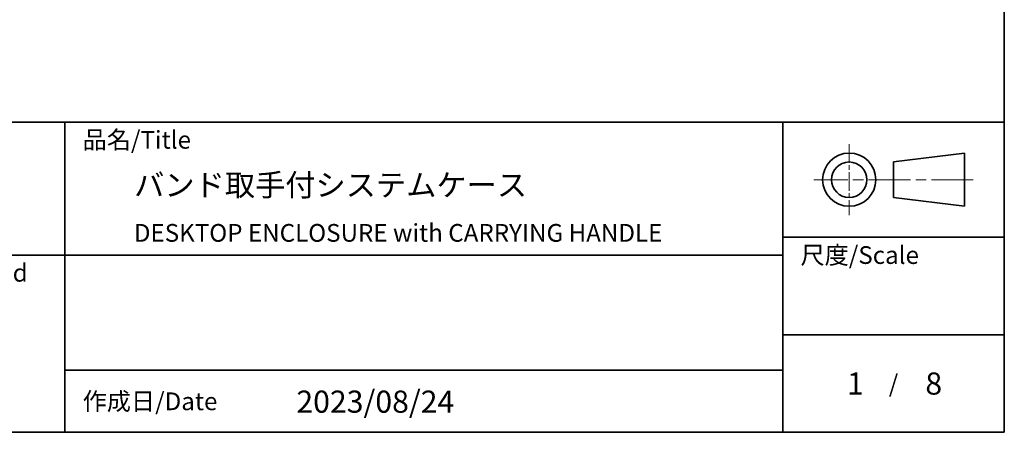
# Model space of a CAD drawing. Units: millimetres. Extents: x -2 to 10234, y 0 to 1264.
# Drawn here: x 1117 to 1562, y 0 to 186 of the extents above; entities that cross this region are included whole.
import ezdxf
from ezdxf.enums import TextEntityAlignment as Align

# ---------------------------------------------------------------- set-up
doc = ezdxf.new("R2010")
doc.units = ezdxf.units.MM
doc.linetypes.add('CHAIN', pattern=[0.3543, 0.2362, -0.0295, 0.0591, -0.0295])
doc.layers.add('Border (ISO)', color=7, linetype='Continuous', lineweight=35)
doc.layers.add('Title (ISO)', color=7, linetype='Continuous', lineweight=35)
doc.styles.add('Note Text (TK)', font='MS PGothic.ttf')
doc.styles.add('文字スタイル67', font='arial.ttf')

# ---------------------------------------------------------------- blocks, each defined once
blk = doc.blocks.new('図面枠 tk図枠')
at = {"layer": 'Border (ISO)'}
for p in [(405.5, 289), (14.5, 8)]:
    blk.add_line(p, (405.5, 8), dxfattribs=at)
blk = doc.blocks.new('表題欄 tk表題欄')
at = {"layer": 'Title (ISO)'}
for p, q in [((74.71, 244.05), (255.71, 244.05)), ((149.71, 244.05), (149.71, 209.05)), ((230.71, 244.05), (230.71, 209.05)), ((255.71, 244.05), (255.71, 209.05)), ((243.21, 239.55), (251.21, 240.55)), ((251.21, 234.55), (251.21, 240.55)), ((243.21, 239.55), (243.21, 235.55)), ((243.21, 235.55), (251.21, 234.55)), ((230.71, 231.05), (255.71, 231.05)), ((74.71, 229.05), (230.71, 229.05)), ((230.71, 220.05), (255.71, 220.05)), ((149.71, 216.05), (230.71, 216.05)), ((255.71, 209.05), (74.71, 209.05))]:
    blk.add_line(p, q, dxfattribs=at)
at = {"layer": 'Title (ISO)', "color": 4, "linetype": 'CHAIN', "lineweight": 18, "ltscale": 8.88956}
blk.add_line((238.21, 241.55), (238.21, 233.55), dxfattribs=at)
at = {"layer": 'Title (ISO)', "color": 4, "linetype": 'CHAIN', "lineweight": 18, "ltscale": 20.001633}
blk.add_line((252.21, 237.55), (234.21, 237.55), dxfattribs=at)
at = {"layer": 'Title (ISO)'}
for radius in [3, 2]:
    blk.add_circle((238.21, 237.55), radius, dxfattribs=at)
at = {"layer": 'Title (ISO)', "color": 1, "char_height": 2, "line_spacing_factor": 1.5, "style": 'Note Text (TK)'}
for s, insert, attachment_point in [('\\fＭＳ Ｐゴシック|b0|i0;\\H2.0000;品名/Title', (151.71, 242.05), 4), ('\\fＭＳ Ｐゴシック|b0|i0;\\H2.0000;尺度/Scale', (232.71, 229.05), 4), ('\\fＭＳ Ｐゴシック|b0|i0;\\H2.0000;製図/Created', (137.21, 227.05), 5), ('\\fＭＳ Ｐゴシック|b0|i0;\\H2.0000;作成日/Date', (151.71, 212.55), 4)]:
    blk.add_mtext(s, dxfattribs=dict(at, insert=insert, attachment_point=attachment_point))
at = {"layer": 'Title (ISO)', "color": 7, "insert": (243.21, 214.55), "char_height": 2, "attachment_point": 5, "line_spacing_factor": 1.5, "style": 'Note Text (TK)'}
blk.add_mtext('\\fＭＳ Ｐゴシック|b0|i0;\\H2.0000;/', dxfattribs=at)
at = {"layer": 'Title (ISO)', "color": 7}
for tag, p, height, style in [('<品名>_001', (157.52, 235.7), 2.5, 'Note Text (TK)'), ('<Title>_001', (157.49, 230.55), 2, '文字スタイル67'), ('<ページ_No.>_001', (237.95, 213.3), 2.5, 'Note Text (TK)'), ('<総ページ数>_001', (246.8, 213.3), 2.5, 'Note Text (TK)'), ('作成日_001', (175.87, 211.28), 2.5, 'Note Text (TK)')]:
    blk.add_attdef(tag, p, '', height=height, dxfattribs=dict(at, style=style))
at = {"layer": 'Title (ISO)', "color": 7, "style": 'Note Text (TK)'}
blk.add_attdef('<尺度>', text='', height=2.5, dxfattribs=at).set_placement((243.21, 223.55), align=Align.MIDDLE_CENTER)

msp = doc.modelspace()

# ---------------------------------------------------------------- block references
at = {"xscale": 4, "yscale": 4, "zscale": 4}
msp.add_blockref('図面枠 tk図枠', (-60.3504, -32.0435), dxfattribs=at)
ref = msp.add_blockref('表題欄 tk表題欄', (538.8143, -836.2544), dxfattribs=dict(xscale=4, yscale=4, zscale=4))
ref.add_attrib('<品名>_001', 'バンド取手付システムケース', (1168.911, 106.5588), dxfattribs={"layer": 'Title (ISO)', "color": 7, "height": 10, "style": 'Note Text (TK)'})
ref.add_attrib('作成日_001', '2023/08/24', (1242.1383, 8.7861), dxfattribs={"layer": 'Title (ISO)', "color": 7, "height": 10, "style": 'Note Text (TK)'})
ref.add_attrib('<Title>_001', 'DESKTOP ENCLOSURE with CARRYING HANDLE', (1168.7874, 85.9538), dxfattribs={"layer": 'Title (ISO)', "color": 7, "height": 8, "style": '文字スタイル67'})
ref.add_attrib('<ページ_No.>_001', '1', (1490.6098, 16.9565), dxfattribs={"layer": 'Title (ISO)', "color": 7, "height": 10, "style": 'Note Text (TK)'})
ref.add_attrib('<総ページ数>_001', '8', (1526.0133, 16.9565), dxfattribs={"layer": 'Title (ISO)', "color": 7, "height": 10, "style": 'Note Text (TK)'})

doc.saveas('drawing.dxf')
